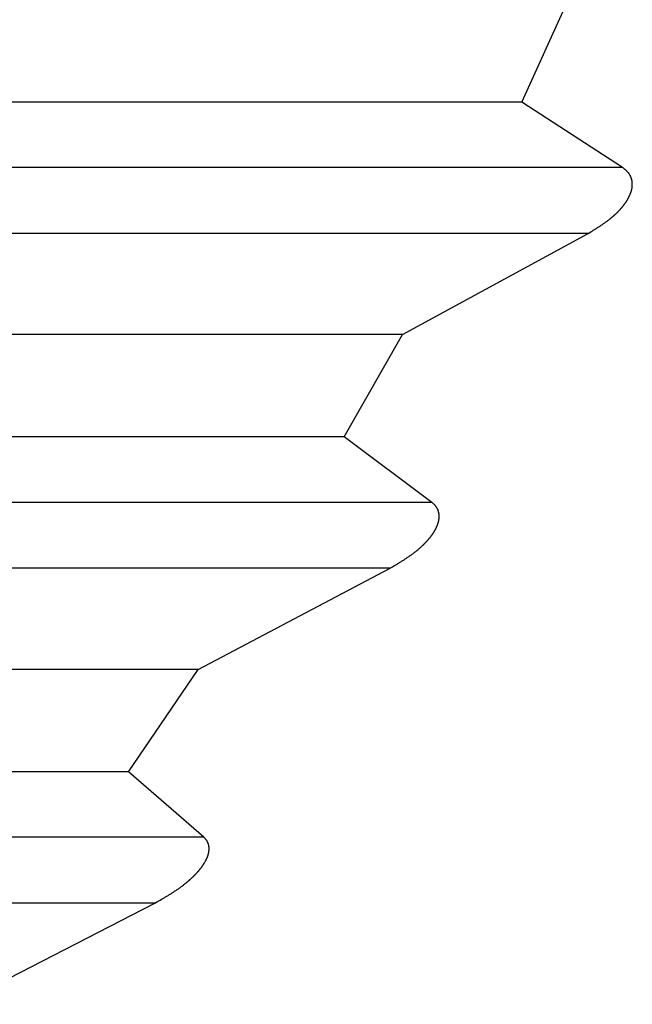
# Model space of a CAD drawing. Units: millimetres. Extents: x 0 to 841, y 0 to 594.
# Drawn here: x 251 to 253, y 349 to 352 of the extents above; entities that cross this region are included whole.
import ezdxf

# ---------------------------------------------------------------- set-up
doc = ezdxf.new("R2010")
doc.units = ezdxf.units.MM
doc.layers.add('SLD-0', color=179, linetype='Continuous')

msp = doc.modelspace()

# ---------------------------------------------------------------- linework, layer by layer
at = {"layer": 'SLD-0'}
for p, q in [((252.7384, 351.7096), (252.8849, 352.0322)), ((252.7384, 351.7096), (238.0657, 351.7096)), ((253.0565, 351.503), (252.7384, 351.7096)), ((253.0565, 351.503), (238.0657, 351.503)), ((253.058, 351.5019), (253.0565, 351.503)), ((253.0594, 351.5008), (253.058, 351.5019)), ((253.0608, 351.4996), (253.0594, 351.5008)), ((253.0622, 351.4985), (253.0608, 351.4996)), ((253.0629, 351.4979), (253.0622, 351.4985)), ((253.0636, 351.4974), (253.0629, 351.4979)), ((253.0642, 351.4968), (253.0636, 351.4974)), ((253.0649, 351.4962), (253.0642, 351.4968)), ((253.0656, 351.4956), (253.0649, 351.4962)), ((253.0663, 351.495), (253.0656, 351.4956)), ((253.0669, 351.4944), (253.0663, 351.495)), ((253.0676, 351.4938), (253.0669, 351.4944)), ((253.0683, 351.4932), (253.0676, 351.4938)), ((253.0689, 351.4926), (253.0683, 351.4932)), ((253.0696, 351.492), (253.0689, 351.4926)), ((253.0702, 351.4914), (253.0696, 351.492)), ((253.0708, 351.4907), (253.0702, 351.4914)), ((253.0714, 351.4901), (253.0708, 351.4907)), ((253.0721, 351.4894), (253.0714, 351.4901)), ((253.0727, 351.4888), (253.0721, 351.4894)), ((253.0733, 351.4881), (253.0727, 351.4888)), ((253.0739, 351.4874), (253.0733, 351.4881)), ((253.0744, 351.4867), (253.0739, 351.4874)), ((253.075, 351.4861), (253.0744, 351.4867)), ((253.0756, 351.4853), (253.075, 351.4861)), ((253.0761, 351.4846), (253.0756, 351.4853)), ((253.0766, 351.4839), (253.0761, 351.4846)), ((253.0772, 351.4832), (253.0766, 351.4839)), ((253.0777, 351.4824), (253.0772, 351.4832)), ((253.0782, 351.4817), (253.0777, 351.4824)), ((253.0787, 351.4809), (253.0782, 351.4817)), ((253.0791, 351.4801), (253.0787, 351.4809)), ((253.0796, 351.4793), (253.0791, 351.4801)), ((253.08, 351.4785), (253.0796, 351.4793)), ((253.0805, 351.4777), (253.08, 351.4785)), ((253.0809, 351.4769), (253.0805, 351.4777)), ((253.0813, 351.4761), (253.0809, 351.4769)), ((253.0817, 351.4752), (253.0813, 351.4761)), ((253.0821, 351.4744), (253.0817, 351.4752)), ((253.0825, 351.4735), (253.0821, 351.4744)), ((253.0828, 351.4726), (253.0825, 351.4735)), ((253.0832, 351.4718), (253.0828, 351.4726)), ((253.0835, 351.4709), (253.0832, 351.4718)), ((253.0838, 351.47), (253.0835, 351.4709)), ((253.0842, 351.4691), (253.0838, 351.47)), ((253.0844, 351.4682), (253.0842, 351.4691)), ((253.0847, 351.4672), (253.0844, 351.4682)), ((253.0849, 351.4668), (253.0847, 351.4672)), ((253.085, 351.4663), (253.0849, 351.4668)), ((253.0851, 351.4658), (253.085, 351.4663)), ((253.0852, 351.4654), (253.0851, 351.4658)), ((253.0853, 351.4649), (253.0852, 351.4654)), ((253.0855, 351.4644), (253.0853, 351.4649)), ((253.0857, 351.4635), (253.0855, 351.4644)), ((253.0859, 351.4625), (253.0857, 351.4635)), ((253.0861, 351.4616), (253.0859, 351.4625)), ((253.0859, 351.4368), (253.0861, 351.4379)), ((253.0862, 351.4606), (253.0861, 351.4616)), ((253.0861, 351.4379), (253.0862, 351.439)), ((253.0864, 351.4596), (253.0862, 351.4606)), ((253.0862, 351.439), (253.0864, 351.44)), ((253.0865, 351.4586), (253.0864, 351.4596)), ((253.0864, 351.44), (253.0865, 351.4411)), ((253.0867, 351.4576), (253.0865, 351.4586)), ((253.0865, 351.4411), (253.0867, 351.4422)), ((253.0868, 351.4566), (253.0867, 351.4576)), ((253.0867, 351.4427), (253.0868, 351.4432)), ((253.0867, 351.4422), (253.0867, 351.4427)), ((253.0868, 351.4561), (253.0868, 351.4566)), ((253.0869, 351.4556), (253.0868, 351.4561)), ((253.0868, 351.4437), (253.0869, 351.4443)), ((253.0868, 351.4432), (253.0868, 351.4437)), ((253.0869, 351.4551), (253.0869, 351.4556)), ((253.087, 351.4546), (253.0869, 351.4551)), ((253.0869, 351.4448), (253.087, 351.4453)), ((253.0869, 351.4443), (253.0869, 351.4448)), ((253.087, 351.4541), (253.087, 351.4546)), ((253.087, 351.4536), (253.087, 351.4541)), ((253.0871, 351.4531), (253.087, 351.4536)), ((253.087, 351.4464), (253.0871, 351.4469)), ((253.087, 351.4458), (253.087, 351.4464)), ((253.087, 351.4453), (253.087, 351.4458)), ((253.0871, 351.4526), (253.0871, 351.4531)), ((253.0871, 351.4521), (253.0871, 351.4526)), ((253.0871, 351.4516), (253.0871, 351.4521)), ((253.0871, 351.451), (253.0871, 351.4516)), ((253.0871, 351.4505), (253.0871, 351.451)), ((253.0871, 351.45), (253.0871, 351.4505)), ((253.0871, 351.4495), (253.0871, 351.45)), ((253.0871, 351.449), (253.0871, 351.4495)), ((253.0871, 351.4485), (253.0871, 351.449)), ((253.0871, 351.4479), (253.0871, 351.4485)), ((253.0871, 351.4474), (253.0871, 351.4479)), ((253.0871, 351.4469), (253.0871, 351.4474)), ((253.0744, 351.4062), (253.0749, 351.4072)), ((253.0749, 351.4072), (253.0755, 351.4082)), ((253.0755, 351.4082), (253.076, 351.4093)), ((253.076, 351.4093), (253.0765, 351.4103)), ((253.0765, 351.4103), (253.0771, 351.4113)), ((253.0771, 351.4113), (253.0776, 351.4124)), ((253.0776, 351.4124), (253.0781, 351.4134)), ((253.0781, 351.4134), (253.0785, 351.4145)), ((253.0785, 351.4145), (253.079, 351.4155)), ((253.079, 351.4155), (253.0795, 351.4165)), ((253.0795, 351.4165), (253.0799, 351.4176)), ((253.0799, 351.4176), (253.0804, 351.4187)), ((253.0804, 351.4187), (253.0808, 351.4197)), ((253.0808, 351.4197), (253.0812, 351.4208)), ((253.0812, 351.4208), (253.0816, 351.4218)), ((253.0816, 351.4218), (253.082, 351.4229)), ((253.082, 351.4229), (253.0824, 351.424)), ((253.0824, 351.424), (253.0828, 351.425)), ((253.0828, 351.425), (253.0831, 351.4261)), ((253.0831, 351.4261), (253.0834, 351.4272)), ((253.0834, 351.4272), (253.0838, 351.4283)), ((253.0838, 351.4283), (253.0841, 351.4293)), ((253.0841, 351.4293), (253.0844, 351.4304)), ((253.0844, 351.4304), (253.0847, 351.4315)), ((253.0847, 351.4315), (253.0849, 351.4325)), ((253.0849, 351.4325), (253.0852, 351.4336)), ((253.0852, 351.4336), (253.0854, 351.4347)), ((253.0854, 351.4347), (253.0857, 351.4358)), ((253.0857, 351.4358), (253.0859, 351.4368)), ((253.0525, 351.3754), (253.0533, 351.3763)), ((253.0533, 351.3763), (253.0541, 351.3772)), ((253.0541, 351.3772), (253.0548, 351.3781)), ((253.0548, 351.3781), (253.0556, 351.379)), ((253.0556, 351.379), (253.0563, 351.3799)), ((253.0563, 351.3799), (253.0571, 351.3809)), ((253.0571, 351.3809), (253.0578, 351.3818)), ((253.0578, 351.3818), (253.0586, 351.3827)), ((253.0586, 351.3827), (253.0593, 351.3836)), ((253.0593, 351.3836), (253.06, 351.3846)), ((253.06, 351.3846), (253.0608, 351.3855)), ((253.0608, 351.3855), (253.0615, 351.3865)), ((253.0615, 351.3865), (253.0622, 351.3874)), ((253.0622, 351.3874), (253.0629, 351.3884)), ((253.0629, 351.3884), (253.0636, 351.3893)), ((253.0636, 351.3893), (253.0643, 351.3903)), ((253.0643, 351.3903), (253.065, 351.3912)), ((253.065, 351.3912), (253.0657, 351.3922)), ((253.0657, 351.3922), (253.0663, 351.3932)), ((253.0663, 351.3932), (253.067, 351.3942)), ((253.067, 351.3942), (253.0677, 351.3952)), ((253.0677, 351.3952), (253.0683, 351.3961)), ((253.0683, 351.3961), (253.0689, 351.3971)), ((253.0689, 351.3971), (253.0696, 351.3981)), ((253.0696, 351.3981), (253.0702, 351.3991)), ((253.0702, 351.3991), (253.0708, 351.4001)), ((253.0708, 351.4001), (253.0714, 351.4011)), ((253.0714, 351.4011), (253.072, 351.4021)), ((253.072, 351.4021), (253.0726, 351.4031)), ((253.0726, 351.4031), (253.0732, 351.4041)), ((253.0732, 351.4041), (253.0738, 351.4052)), ((253.0738, 351.4052), (253.0744, 351.4062)), ((253.0205, 351.3444), (253.0214, 351.3452)), ((253.0214, 351.3452), (253.0223, 351.3459)), ((253.0223, 351.3459), (253.0232, 351.3467)), ((253.0232, 351.3467), (253.0241, 351.3474)), ((253.0241, 351.3474), (253.025, 351.3482)), ((253.025, 351.3482), (253.0259, 351.3489)), ((253.0259, 351.3489), (253.0268, 351.3497)), ((253.0268, 351.3497), (253.0276, 351.3505)), ((253.0276, 351.3505), (253.0285, 351.3512)), ((253.0285, 351.3512), (253.0294, 351.352)), ((253.0294, 351.352), (253.0303, 351.3528)), ((253.0303, 351.3528), (253.0311, 351.3536)), ((253.0311, 351.3536), (253.032, 351.3543)), ((253.032, 351.3543), (253.0328, 351.3551)), ((253.0328, 351.3551), (253.0337, 351.3559)), ((253.0337, 351.3559), (253.0346, 351.3567)), ((253.0346, 351.3567), (253.0354, 351.3575)), ((253.0354, 351.3575), (253.0363, 351.3583)), ((253.0363, 351.3583), (253.0371, 351.3592)), ((253.0371, 351.3592), (253.038, 351.36)), ((253.038, 351.36), (253.0388, 351.3608)), ((253.0388, 351.3608), (253.0396, 351.3616)), ((253.0396, 351.3616), (253.0405, 351.3624)), ((253.0405, 351.3624), (253.0413, 351.3633)), ((253.0413, 351.3633), (253.0421, 351.3641)), ((253.0421, 351.3641), (253.043, 351.365)), ((253.043, 351.365), (253.0438, 351.3658)), ((253.0438, 351.3658), (253.0446, 351.3667)), ((253.0446, 351.3667), (253.0454, 351.3675)), ((253.0454, 351.3675), (253.0462, 351.3684)), ((253.0462, 351.3684), (253.047, 351.3692)), ((253.047, 351.3692), (253.0478, 351.3701)), ((253.0478, 351.3701), (253.0486, 351.371)), ((253.0486, 351.371), (253.0494, 351.3719)), ((253.0494, 351.3719), (253.0502, 351.3727)), ((253.0502, 351.3727), (253.051, 351.3736)), ((253.051, 351.3736), (253.0518, 351.3745)), ((253.0518, 351.3745), (253.0525, 351.3754)), ((252.9755, 351.3124), (252.9774, 351.3137)), ((252.9774, 351.3137), (252.9793, 351.3149)), ((252.9793, 351.3149), (252.9813, 351.3162)), ((252.9813, 351.3162), (252.9832, 351.3174)), ((252.9832, 351.3174), (252.9851, 351.3187)), ((252.9851, 351.3187), (252.987, 351.3199)), ((252.987, 351.3199), (252.989, 351.3212)), ((252.989, 351.3212), (252.9909, 351.3225)), ((252.9909, 351.3225), (252.9928, 351.3238)), ((252.9928, 351.3238), (252.9947, 351.3251)), ((252.9947, 351.3251), (252.9966, 351.3264)), ((252.9966, 351.3264), (252.9985, 351.3277)), ((252.9985, 351.3277), (253.0003, 351.329)), ((253.0003, 351.329), (253.0022, 351.3304)), ((253.0022, 351.3304), (253.0041, 351.3317)), ((253.0041, 351.3317), (253.0059, 351.3331)), ((253.0059, 351.3331), (253.0078, 351.3345)), ((253.0078, 351.3345), (253.0096, 351.3358)), ((253.0096, 351.3358), (253.0115, 351.3372)), ((253.0115, 351.3372), (253.0133, 351.3387)), ((253.0133, 351.3387), (253.0151, 351.3401)), ((253.0151, 351.3401), (253.0169, 351.3415)), ((253.0169, 351.3415), (253.0178, 351.3422)), ((253.0178, 351.3422), (253.0187, 351.343)), ((253.0187, 351.343), (253.0196, 351.3437)), ((253.0196, 351.3437), (253.0205, 351.3444)), ((252.9481, 351.2956), (238.0657, 351.2956)), ((252.3616, 350.9762), (252.9481, 351.2956)), ((252.9481, 351.2956), (252.9559, 351.3003)), ((252.9559, 351.3003), (252.9599, 351.3027)), ((252.9599, 351.3027), (252.9638, 351.3051)), ((252.9638, 351.3051), (252.9677, 351.3076)), ((252.9677, 351.3076), (252.9696, 351.3088)), ((252.9696, 351.3088), (252.9716, 351.31)), ((252.9716, 351.31), (252.9735, 351.3112)), ((252.9735, 351.3112), (252.9755, 351.3124)), ((252.3616, 350.9762), (238.0657, 350.9762)), ((252.1771, 350.6536), (252.3616, 350.9762)), ((252.1771, 350.6536), (238.0657, 350.6536)), ((252.4547, 350.447), (252.1771, 350.6536)), ((252.4547, 350.447), (238.0657, 350.447)), ((252.456, 350.4458), (252.4547, 350.447)), ((252.4573, 350.4447), (252.456, 350.4458)), ((252.4586, 350.4435), (252.4573, 350.4447)), ((252.4593, 350.4429), (252.4586, 350.4435)), ((252.4599, 350.4423), (252.4593, 350.4429)), ((252.4605, 350.4417), (252.4599, 350.4423)), ((252.4612, 350.4411), (252.4605, 350.4417)), ((252.4618, 350.4404), (252.4612, 350.4411)), ((252.4624, 350.4398), (252.4618, 350.4404)), ((252.463, 350.4392), (252.4624, 350.4398)), ((252.4636, 350.4386), (252.463, 350.4392)), ((252.4642, 350.4379), (252.4636, 350.4386)), ((252.4648, 350.4373), (252.4642, 350.4379)), ((252.4654, 350.4366), (252.4648, 350.4373)), ((252.466, 350.436), (252.4654, 350.4366)), ((252.4665, 350.4353), (252.466, 350.436)), ((252.4671, 350.4346), (252.4665, 350.4353)), ((252.4676, 350.4339), (252.4671, 350.4346)), ((252.4679, 350.4335), (252.4676, 350.4339)), ((252.4681, 350.4332), (252.4679, 350.4335)), ((252.4684, 350.4328), (252.4681, 350.4332)), ((252.4686, 350.4325), (252.4684, 350.4328)), ((252.4689, 350.4321), (252.4686, 350.4325)), ((252.4691, 350.4317), (252.4689, 350.4321)), ((252.4694, 350.4314), (252.4691, 350.4317)), ((252.4696, 350.431), (252.4694, 350.4314)), ((252.4699, 350.4306), (252.4696, 350.431)), ((252.4701, 350.4303), (252.4699, 350.4306)), ((252.4703, 350.4299), (252.4701, 350.4303)), ((252.4705, 350.4295), (252.4703, 350.4299)), ((252.4708, 350.4291), (252.4705, 350.4295)), ((252.471, 350.4287), (252.4708, 350.4291)), ((252.4712, 350.4283), (252.471, 350.4287)), ((252.4714, 350.4279), (252.4712, 350.4283)), ((252.4716, 350.4275), (252.4714, 350.4279)), ((252.4718, 350.4271), (252.4716, 350.4275)), ((252.472, 350.4267), (252.4718, 350.4271)), ((252.4722, 350.4263), (252.472, 350.4267)), ((252.4724, 350.4259), (252.4722, 350.4263)), ((252.4726, 350.4255), (252.4724, 350.4259)), ((252.4728, 350.4251), (252.4726, 350.4255)), ((252.473, 350.4247), (252.4728, 350.4251)), ((252.4732, 350.4243), (252.473, 350.4247)), ((252.4734, 350.4238), (252.4732, 350.4243)), ((252.4735, 350.4234), (252.4734, 350.4238)), ((252.4737, 350.423), (252.4735, 350.4234)), ((252.4739, 350.4226), (252.4737, 350.423)), ((252.474, 350.4221), (252.4739, 350.4226)), ((252.4742, 350.4217), (252.474, 350.4221)), ((252.4744, 350.4213), (252.4742, 350.4217)), ((252.4745, 350.4208), (252.4744, 350.4213)), ((252.4747, 350.4204), (252.4745, 350.4208)), ((252.4748, 350.4199), (252.4747, 350.4204)), ((252.4749, 350.4195), (252.4748, 350.4199)), ((252.4751, 350.4191), (252.4749, 350.4195)), ((252.4752, 350.4186), (252.4751, 350.4191)), ((252.4753, 350.4182), (252.4752, 350.4186)), ((252.4755, 350.4177), (252.4753, 350.4182)), ((252.4756, 350.4173), (252.4755, 350.4177)), ((252.4757, 350.4168), (252.4756, 350.4173)), ((252.4758, 350.4163), (252.4757, 350.4168)), ((252.4759, 350.4159), (252.4758, 350.4163)), ((252.476, 350.4154), (252.4759, 350.4159)), ((252.4761, 350.4149), (252.476, 350.4154)), ((252.4762, 350.4145), (252.4761, 350.4149)), ((252.4763, 350.414), (252.4762, 350.4145)), ((252.4764, 350.4135), (252.4763, 350.414)), ((252.4765, 350.4131), (252.4764, 350.4135)), ((252.4766, 350.4126), (252.4765, 350.4131)), ((252.4739, 350.3813), (252.4742, 350.3823)), ((252.4742, 350.3823), (252.4745, 350.3834)), ((252.4745, 350.3834), (252.4748, 350.3845)), ((252.4748, 350.3845), (252.4751, 350.3855)), ((252.4751, 350.3855), (252.4754, 350.3866)), ((252.4754, 350.3866), (252.4756, 350.3877)), ((252.4756, 350.3877), (252.4759, 350.3887)), ((252.4759, 350.3887), (252.4761, 350.3898)), ((252.4761, 350.3898), (252.4763, 350.3908)), ((252.4763, 350.3908), (252.4764, 350.3914)), ((252.4764, 350.3914), (252.4765, 350.3919)), ((252.4765, 350.3919), (252.4766, 350.3924)), ((252.4767, 350.4121), (252.4766, 350.4126)), ((252.4766, 350.3929), (252.4767, 350.3935)), ((252.4766, 350.3924), (252.4766, 350.3929)), ((252.4768, 350.4116), (252.4767, 350.4121)), ((252.4767, 350.3935), (252.4768, 350.394)), ((252.4768, 350.4112), (252.4768, 350.4116)), ((252.4769, 350.4107), (252.4768, 350.4112)), ((252.4768, 350.394), (252.4769, 350.3945)), ((252.477, 350.4102), (252.4769, 350.4107)), ((252.4769, 350.395), (252.477, 350.3955)), ((252.4769, 350.3945), (252.4769, 350.395)), ((252.477, 350.4097), (252.477, 350.4102)), ((252.4771, 350.4092), (252.477, 350.4097)), ((252.477, 350.3961), (252.4771, 350.3966)), ((252.477, 350.3955), (252.477, 350.3961)), ((252.4771, 350.4087), (252.4771, 350.4092)), ((252.4772, 350.4082), (252.4771, 350.4087)), ((252.4771, 350.3971), (252.4772, 350.3976)), ((252.4771, 350.3966), (252.4771, 350.3971)), ((252.4772, 350.4077), (252.4772, 350.4082)), ((252.4772, 350.4073), (252.4772, 350.4077)), ((252.4773, 350.4068), (252.4772, 350.4073)), ((252.4772, 350.3981), (252.4773, 350.3987)), ((252.4772, 350.3976), (252.4772, 350.3981)), ((252.4773, 350.4063), (252.4773, 350.4068)), ((252.4773, 350.4058), (252.4773, 350.4063)), ((252.4774, 350.4053), (252.4773, 350.4058)), ((252.4773, 350.3997), (252.4774, 350.4002)), ((252.4773, 350.3992), (252.4773, 350.3997)), ((252.4773, 350.3987), (252.4773, 350.3992)), ((252.4774, 350.4048), (252.4774, 350.4053)), ((252.4774, 350.4043), (252.4774, 350.4048)), ((252.4774, 350.4038), (252.4774, 350.4043)), ((252.4774, 350.4033), (252.4774, 350.4038)), ((252.4774, 350.4027), (252.4774, 350.4033)), ((252.4774, 350.4022), (252.4774, 350.4027)), ((252.4774, 350.4017), (252.4774, 350.4022)), ((252.4774, 350.4012), (252.4774, 350.4017)), ((252.4774, 350.4007), (252.4774, 350.4012)), ((252.4774, 350.4002), (252.4774, 350.4007)), ((252.4586, 350.3502), (252.4592, 350.3512)), ((252.4592, 350.3512), (252.4599, 350.3522)), ((252.4599, 350.3522), (252.4605, 350.3532)), ((252.4605, 350.3532), (252.4611, 350.3542)), ((252.4611, 350.3542), (252.4617, 350.3552)), ((252.4617, 350.3552), (252.4624, 350.3562)), ((252.4624, 350.3562), (252.463, 350.3572)), ((252.463, 350.3572), (252.4636, 350.3582)), ((252.4636, 350.3582), (252.4641, 350.3593)), ((252.4641, 350.3593), (252.4647, 350.3603)), ((252.4647, 350.3603), (252.4653, 350.3613)), ((252.4653, 350.3613), (252.4658, 350.3623)), ((252.4658, 350.3623), (252.4664, 350.3634)), ((252.4664, 350.3634), (252.4669, 350.3644)), ((252.4669, 350.3644), (252.4674, 350.3655)), ((252.4674, 350.3655), (252.468, 350.3665)), ((252.468, 350.3665), (252.4685, 350.3675)), ((252.4685, 350.3675), (252.469, 350.3686)), ((252.469, 350.3686), (252.4694, 350.3696)), ((252.4694, 350.3696), (252.4699, 350.3707)), ((252.4699, 350.3707), (252.4704, 350.3717)), ((252.4704, 350.3717), (252.4708, 350.3728)), ((252.4708, 350.3728), (252.4712, 350.3739)), ((252.4712, 350.3739), (252.4717, 350.3749)), ((252.4717, 350.3749), (252.4721, 350.376)), ((252.4721, 350.376), (252.4725, 350.377)), ((252.4725, 350.377), (252.4728, 350.3781)), ((252.4728, 350.3781), (252.4732, 350.3792)), ((252.4732, 350.3792), (252.4736, 350.3802)), ((252.4736, 350.3802), (252.4739, 350.3813)), ((252.4334, 350.3194), (252.4343, 350.3203)), ((252.4343, 350.3203), (252.4351, 350.3212)), ((252.4351, 350.3212), (252.4359, 350.322)), ((252.4359, 350.322), (252.4367, 350.3229)), ((252.4367, 350.3229), (252.4376, 350.3238)), ((252.4376, 350.3238), (252.4384, 350.3247)), ((252.4384, 350.3247), (252.4392, 350.3256)), ((252.4392, 350.3256), (252.44, 350.3265)), ((252.44, 350.3265), (252.4408, 350.3274)), ((252.4408, 350.3274), (252.4416, 350.3283)), ((252.4416, 350.3283), (252.4424, 350.3292)), ((252.4424, 350.3292), (252.4432, 350.3301)), ((252.4432, 350.3301), (252.444, 350.331)), ((252.444, 350.331), (252.4448, 350.332)), ((252.4448, 350.332), (252.4455, 350.3329)), ((252.4455, 350.3329), (252.4463, 350.3338)), ((252.4463, 350.3338), (252.4471, 350.3348)), ((252.4471, 350.3348), (252.4478, 350.3357)), ((252.4478, 350.3357), (252.4486, 350.3366)), ((252.4486, 350.3366), (252.4494, 350.3376)), ((252.4494, 350.3376), (252.4501, 350.3385)), ((252.4501, 350.3385), (252.4508, 350.3395)), ((252.4508, 350.3395), (252.4516, 350.3404)), ((252.4516, 350.3404), (252.4523, 350.3414)), ((252.4523, 350.3414), (252.453, 350.3424)), ((252.453, 350.3424), (252.4537, 350.3433)), ((252.4537, 350.3433), (252.4545, 350.3443)), ((252.4545, 350.3443), (252.4552, 350.3453)), ((252.4552, 350.3453), (252.4558, 350.3463)), ((252.4558, 350.3463), (252.4565, 350.3472)), ((252.4565, 350.3472), (252.4572, 350.3482)), ((252.4572, 350.3482), (252.4579, 350.3492)), ((252.4579, 350.3492), (252.4586, 350.3502)), ((252.3976, 350.2878), (252.3995, 350.2893)), ((252.3995, 350.2893), (252.4013, 350.2907)), ((252.4013, 350.2907), (252.4032, 350.2922)), ((252.4032, 350.2922), (252.405, 350.2937)), ((252.405, 350.2937), (252.406, 350.2944)), ((252.406, 350.2944), (252.4069, 350.2952)), ((252.4069, 350.2952), (252.4078, 350.2959)), ((252.4078, 350.2959), (252.4087, 350.2967)), ((252.4087, 350.2967), (252.4097, 350.2974)), ((252.4097, 350.2974), (252.4106, 350.2982)), ((252.4106, 350.2982), (252.4115, 350.299)), ((252.4115, 350.299), (252.4124, 350.2997)), ((252.4124, 350.2997), (252.4133, 350.3005)), ((252.4133, 350.3005), (252.4142, 350.3013)), ((252.4142, 350.3013), (252.4151, 350.3021)), ((252.4151, 350.3021), (252.416, 350.3029)), ((252.416, 350.3029), (252.4169, 350.3036)), ((252.4169, 350.3036), (252.4178, 350.3044)), ((252.4178, 350.3044), (252.4187, 350.3052)), ((252.4187, 350.3052), (252.4196, 350.306)), ((252.4196, 350.306), (252.4205, 350.3068)), ((252.4205, 350.3068), (252.4214, 350.3077)), ((252.4214, 350.3077), (252.4222, 350.3085)), ((252.4222, 350.3085), (252.4231, 350.3093)), ((252.4231, 350.3093), (252.424, 350.3101)), ((252.424, 350.3101), (252.4249, 350.3109)), ((252.4249, 350.3109), (252.4257, 350.3118)), ((252.4257, 350.3118), (252.4266, 350.3126)), ((252.4266, 350.3126), (252.4275, 350.3134)), ((252.4275, 350.3134), (252.4283, 350.3143)), ((252.4283, 350.3143), (252.4292, 350.3151)), ((252.4292, 350.3151), (252.43, 350.316)), ((252.43, 350.316), (252.4309, 350.3168)), ((252.4309, 350.3168), (252.4317, 350.3177)), ((252.4317, 350.3177), (252.4326, 350.3186)), ((252.4326, 350.3186), (252.4334, 350.3194)), ((252.3526, 350.2576), (252.3546, 350.2588)), ((252.3546, 350.2588), (252.3566, 350.2601)), ((252.3566, 350.2601), (252.3586, 350.2613)), ((252.3586, 350.2613), (252.3606, 350.2625)), ((252.3606, 350.2625), (252.3626, 350.2638)), ((252.3626, 350.2638), (252.3646, 350.265)), ((252.3646, 350.265), (252.3666, 350.2663)), ((252.3666, 350.2663), (252.3686, 350.2676)), ((252.3686, 350.2676), (252.3705, 350.2689)), ((252.3705, 350.2689), (252.3725, 350.2702)), ((252.3725, 350.2702), (252.3745, 350.2715)), ((252.3745, 350.2715), (252.3764, 350.2728)), ((252.3764, 350.2728), (252.3784, 350.2741)), ((252.3784, 350.2741), (252.3803, 350.2754)), ((252.3803, 350.2754), (252.3823, 350.2767)), ((252.3823, 350.2767), (252.3842, 350.2781)), ((252.3842, 350.2781), (252.3861, 350.2794)), ((252.3861, 350.2794), (252.3881, 350.2808)), ((252.3881, 350.2808), (252.39, 350.2822)), ((252.39, 350.2822), (252.3919, 350.2836)), ((252.3919, 350.2836), (252.3938, 350.285)), ((252.3938, 350.285), (252.3957, 350.2864)), ((252.3957, 350.2864), (252.3976, 350.2878)), ((252.3223, 350.2396), (238.0657, 350.2396)), ((251.7169, 349.9202), (252.3223, 350.2396)), ((252.3223, 350.2396), (252.3304, 350.2443)), ((252.3304, 350.2443), (252.3345, 350.2467)), ((252.3345, 350.2467), (252.3385, 350.2491)), ((252.3385, 350.2491), (252.3426, 350.2515)), ((252.3426, 350.2515), (252.3446, 350.2527)), ((252.3446, 350.2527), (252.3466, 350.2539)), ((252.3466, 350.2539), (252.3486, 350.2551)), ((252.3486, 350.2551), (252.3506, 350.2564)), ((252.3506, 350.2564), (252.3526, 350.2576)), ((251.7169, 349.9202), (238.0657, 349.9202)), ((251.497, 349.5976), (251.7169, 349.9202)), ((251.497, 349.5976), (238.0657, 349.5976)), ((251.7347, 349.391), (251.497, 349.5976)), ((251.7347, 349.391), (238.0657, 349.391)), ((251.7359, 349.3898), (251.7347, 349.391)), ((251.7371, 349.3886), (251.7359, 349.3898)), ((251.7377, 349.3879), (251.7371, 349.3886)), ((251.7383, 349.3873), (251.7377, 349.3879)), ((251.7389, 349.3867), (251.7383, 349.3873)), ((251.7394, 349.386), (251.7389, 349.3867)), ((251.74, 349.3854), (251.7394, 349.386)), ((251.7406, 349.3848), (251.74, 349.3854)), ((251.7411, 349.3841), (251.7406, 349.3848)), ((251.7416, 349.3834), (251.7411, 349.3841)), ((251.7422, 349.3828), (251.7416, 349.3834)), ((251.7427, 349.3821), (251.7422, 349.3828)), ((251.7429, 349.3817), (251.7427, 349.3821)), ((251.7432, 349.3814), (251.7429, 349.3817)), ((251.7434, 349.381), (251.7432, 349.3814)), ((251.7437, 349.3807), (251.7434, 349.381)), ((251.7439, 349.3803), (251.7437, 349.3807)), ((251.7441, 349.3799), (251.7439, 349.3803)), ((251.7444, 349.3796), (251.7441, 349.3799)), ((251.7446, 349.3792), (251.7444, 349.3796)), ((251.7448, 349.3788), (251.7446, 349.3792)), ((251.745, 349.3785), (251.7448, 349.3788)), ((251.7453, 349.3781), (251.745, 349.3785)), ((251.7455, 349.3777), (251.7453, 349.3781)), ((251.7457, 349.3773), (251.7455, 349.3777)), ((251.7459, 349.3769), (251.7457, 349.3773)), ((251.7461, 349.3766), (251.7459, 349.3769)), ((251.7463, 349.3762), (251.7461, 349.3766)), ((251.7465, 349.3758), (251.7463, 349.3762)), ((251.7467, 349.3754), (251.7465, 349.3758)), ((251.7469, 349.375), (251.7467, 349.3754)), ((251.747, 349.3746), (251.7469, 349.375)), ((251.7472, 349.3742), (251.747, 349.3746)), ((251.7474, 349.3738), (251.7472, 349.3742)), ((251.7476, 349.3733), (251.7474, 349.3738)), ((251.7477, 349.3729), (251.7476, 349.3733)), ((251.7479, 349.3725), (251.7477, 349.3729)), ((251.748, 349.3721), (251.7479, 349.3725)), ((251.7482, 349.3717), (251.748, 349.3721)), ((251.7483, 349.3713), (251.7482, 349.3717)), ((251.7485, 349.3708), (251.7483, 349.3713)), ((251.7486, 349.3704), (251.7485, 349.3708)), ((251.7488, 349.37), (251.7486, 349.3704)), ((251.7489, 349.3695), (251.7488, 349.37)), ((251.749, 349.3691), (251.7489, 349.3695)), ((251.7492, 349.3687), (251.749, 349.3691)), ((251.7493, 349.3682), (251.7492, 349.3687)), ((251.7494, 349.3678), (251.7493, 349.3682)), ((251.7495, 349.3673), (251.7494, 349.3678)), ((251.7496, 349.3669), (251.7495, 349.3673)), ((251.7497, 349.3664), (251.7496, 349.3669)), ((251.7498, 349.366), (251.7497, 349.3664)), ((251.7499, 349.3655), (251.7498, 349.366)), ((251.75, 349.3651), (251.7499, 349.3655)), ((251.7501, 349.3646), (251.75, 349.3651)), ((251.7502, 349.3642), (251.7501, 349.3646)), ((251.7503, 349.3637), (251.7502, 349.3642)), ((251.7504, 349.3632), (251.7503, 349.3637)), ((251.7504, 349.3628), (251.7504, 349.3632)), ((251.7505, 349.3623), (251.7504, 349.3628)), ((251.7506, 349.3618), (251.7505, 349.3623)), ((251.7506, 349.3614), (251.7506, 349.3618)), ((251.7507, 349.3609), (251.7506, 349.3614)), ((251.7507, 349.3604), (251.7507, 349.3609)), ((251.7508, 349.3599), (251.7507, 349.3604)), ((251.7508, 349.3595), (251.7508, 349.3599)), ((251.7508, 349.359), (251.7508, 349.3595)), ((251.7509, 349.3585), (251.7508, 349.359)), ((251.7509, 349.358), (251.7509, 349.3585)), ((251.7509, 349.3575), (251.7509, 349.358)), ((251.7509, 349.357), (251.7509, 349.3575)), ((251.7443, 349.3255), (251.7447, 349.3266)), ((251.7447, 349.3266), (251.7451, 349.3276)), ((251.7451, 349.3276), (251.7456, 349.3287)), ((251.7456, 349.3287), (251.746, 349.3297)), ((251.746, 349.3297), (251.7464, 349.3308)), ((251.7464, 349.3308), (251.7467, 349.3318)), ((251.7467, 349.3318), (251.7471, 349.3329)), ((251.7471, 349.3329), (251.7474, 349.334)), ((251.7474, 349.334), (251.7478, 349.335)), ((251.7478, 349.335), (251.7481, 349.3361)), ((251.7481, 349.3361), (251.7484, 349.3371)), ((251.7484, 349.3371), (251.7487, 349.3382)), ((251.7487, 349.3382), (251.749, 349.3392)), ((251.749, 349.3392), (251.7491, 349.3397)), ((251.7491, 349.3397), (251.7492, 349.3402)), ((251.7492, 349.3402), (251.7493, 349.3408)), ((251.7493, 349.3408), (251.7495, 349.3413)), ((251.7495, 349.3413), (251.7496, 349.3418)), ((251.7496, 349.3418), (251.7497, 349.3423)), ((251.7497, 349.3423), (251.7498, 349.3429)), ((251.7498, 349.3429), (251.7499, 349.3434)), ((251.7499, 349.3434), (251.75, 349.3439)), ((251.75, 349.3439), (251.7501, 349.3444)), ((251.7501, 349.3449), (251.7502, 349.3454)), ((251.7501, 349.3444), (251.7501, 349.3449)), ((251.7502, 349.3454), (251.7503, 349.346)), ((251.7503, 349.346), (251.7504, 349.3465)), ((251.7504, 349.3465), (251.7505, 349.347)), ((251.7505, 349.3475), (251.7506, 349.348)), ((251.7505, 349.347), (251.7505, 349.3475)), ((251.7506, 349.3485), (251.7507, 349.349)), ((251.7506, 349.348), (251.7506, 349.3485)), ((251.7507, 349.3495), (251.7508, 349.3501)), ((251.7507, 349.349), (251.7507, 349.3495)), ((251.7508, 349.3506), (251.7509, 349.3511)), ((251.7508, 349.3501), (251.7508, 349.3506)), ((251.751, 349.3565), (251.7509, 349.357)), ((251.7509, 349.3526), (251.751, 349.3531)), ((251.7509, 349.3521), (251.7509, 349.3526)), ((251.7509, 349.3516), (251.7509, 349.3521)), ((251.7509, 349.3511), (251.7509, 349.3516)), ((251.751, 349.3561), (251.751, 349.3565)), ((251.751, 349.3556), (251.751, 349.3561)), ((251.751, 349.3551), (251.751, 349.3556)), ((251.751, 349.3546), (251.751, 349.3551)), ((251.751, 349.3541), (251.751, 349.3546)), ((251.751, 349.3536), (251.751, 349.3541)), ((251.751, 349.3531), (251.751, 349.3536)), ((251.7259, 349.2951), (251.7267, 349.296)), ((251.7267, 349.296), (251.7274, 349.297)), ((251.7274, 349.297), (251.7281, 349.298)), ((251.7281, 349.298), (251.7288, 349.299)), ((251.7288, 349.299), (251.7295, 349.3)), ((251.7295, 349.3), (251.7302, 349.3009)), ((251.7302, 349.3009), (251.7309, 349.3019)), ((251.7309, 349.3019), (251.7316, 349.3029)), ((251.7316, 349.3029), (251.7323, 349.3039)), ((251.7323, 349.3039), (251.733, 349.3049)), ((251.733, 349.3049), (251.7336, 349.3059)), ((251.7336, 349.3059), (251.7343, 349.3069)), ((251.7343, 349.3069), (251.7349, 349.308)), ((251.7349, 349.308), (251.7355, 349.309)), ((251.7355, 349.309), (251.7362, 349.31)), ((251.7362, 349.31), (251.7368, 349.311)), ((251.7368, 349.311), (251.7374, 349.312)), ((251.7374, 349.312), (251.738, 349.313)), ((251.738, 349.313), (251.7386, 349.3141)), ((251.7386, 349.3141), (251.7391, 349.3151)), ((251.7391, 349.3151), (251.7397, 349.3161)), ((251.7397, 349.3161), (251.7402, 349.3172)), ((251.7402, 349.3172), (251.7408, 349.3182)), ((251.7408, 349.3182), (251.7413, 349.3192)), ((251.7413, 349.3192), (251.7418, 349.3203)), ((251.7418, 349.3203), (251.7423, 349.3213)), ((251.7423, 349.3213), (251.7428, 349.3224)), ((251.7428, 349.3224), (251.7433, 349.3234)), ((251.7433, 349.3234), (251.7438, 349.3245)), ((251.7438, 349.3245), (251.7443, 349.3255)), ((251.6969, 349.2633), (251.6978, 349.2641)), ((251.6978, 349.2641), (251.6987, 349.265)), ((251.6987, 349.265), (251.6996, 349.2658)), ((251.6996, 349.2658), (251.7005, 349.2667)), ((251.7005, 349.2667), (251.7014, 349.2675)), ((251.7014, 349.2675), (251.7022, 349.2684)), ((251.7022, 349.2684), (251.7031, 349.2693)), ((251.7031, 349.2693), (251.704, 349.2701)), ((251.704, 349.2701), (251.7049, 349.271)), ((251.7049, 349.271), (251.7057, 349.2719)), ((251.7057, 349.2719), (251.7066, 349.2728)), ((251.7066, 349.2728), (251.7074, 349.2737)), ((251.7074, 349.2737), (251.7083, 349.2746)), ((251.7083, 349.2746), (251.7091, 349.2754)), ((251.7091, 349.2754), (251.71, 349.2763)), ((251.71, 349.2763), (251.7108, 349.2772)), ((251.7108, 349.2772), (251.7117, 349.2782)), ((251.7117, 349.2782), (251.7125, 349.2791)), ((251.7125, 349.2791), (251.7133, 349.28)), ((251.7133, 349.28), (251.7142, 349.2809)), ((251.7142, 349.2809), (251.715, 349.2818)), ((251.715, 349.2818), (251.7158, 349.2827)), ((251.7158, 349.2827), (251.7166, 349.2837)), ((251.7166, 349.2837), (251.7174, 349.2846)), ((251.7174, 349.2846), (251.7182, 349.2855)), ((251.7182, 349.2855), (251.719, 349.2865)), ((251.719, 349.2865), (251.7198, 349.2874)), ((251.7198, 349.2874), (251.7206, 349.2884)), ((251.7206, 349.2884), (251.7214, 349.2893)), ((251.7214, 349.2893), (251.7221, 349.2903)), ((251.7221, 349.2903), (251.7229, 349.2912)), ((251.7229, 349.2912), (251.7237, 349.2922)), ((251.7237, 349.2922), (251.7244, 349.2931)), ((251.7244, 349.2931), (251.7252, 349.2941)), ((251.7252, 349.2941), (251.7259, 349.2951)), ((251.6601, 349.233), (251.6621, 349.2344)), ((251.6621, 349.2344), (251.664, 349.2359)), ((251.664, 349.2359), (251.666, 349.2373)), ((251.666, 349.2373), (251.6679, 349.2388)), ((251.6679, 349.2388), (251.6699, 349.2403)), ((251.6699, 349.2403), (251.6718, 349.2418)), ((251.6718, 349.2418), (251.6737, 349.2433)), ((251.6737, 349.2433), (251.6756, 349.2448)), ((251.6756, 349.2448), (251.6775, 349.2463)), ((251.6775, 349.2463), (251.6785, 349.2471)), ((251.6785, 349.2471), (251.6794, 349.2479)), ((251.6794, 349.2479), (251.6804, 349.2486)), ((251.6804, 349.2486), (251.6813, 349.2494)), ((251.6813, 349.2494), (251.6822, 349.2502)), ((251.6822, 349.2502), (251.6832, 349.251)), ((251.6832, 349.251), (251.6841, 349.2518)), ((251.6841, 349.2518), (251.685, 349.2526)), ((251.685, 349.2526), (251.686, 349.2534)), ((251.686, 349.2534), (251.6869, 349.2542)), ((251.6869, 349.2542), (251.6878, 349.255)), ((251.6878, 349.255), (251.6887, 349.2558)), ((251.6887, 349.2558), (251.6897, 349.2566)), ((251.6897, 349.2566), (251.6906, 349.2574)), ((251.6906, 349.2574), (251.6915, 349.2582)), ((251.6915, 349.2582), (251.6924, 349.2591)), ((251.6924, 349.2591), (251.6933, 349.2599)), ((251.6933, 349.2599), (251.6942, 349.2607)), ((251.6942, 349.2607), (251.6951, 349.2616)), ((251.6951, 349.2616), (251.696, 349.2624)), ((251.696, 349.2624), (251.6969, 349.2633)), ((251.6115, 349.2016), (251.6136, 349.2029)), ((251.6136, 349.2029), (251.6156, 349.2041)), ((251.6156, 349.2041), (251.6177, 349.2053)), ((251.6177, 349.2053), (251.6198, 349.2066)), ((251.6198, 349.2066), (251.6218, 349.2078)), ((251.6218, 349.2078), (251.6239, 349.2091)), ((251.6239, 349.2091), (251.6259, 349.2103)), ((251.6259, 349.2103), (251.628, 349.2116)), ((251.628, 349.2116), (251.63, 349.2129)), ((251.63, 349.2129), (251.6321, 349.2142)), ((251.6321, 349.2142), (251.6341, 349.2154)), ((251.6341, 349.2154), (251.6361, 349.2167)), ((251.6361, 349.2167), (251.6382, 349.2181)), ((251.6382, 349.2181), (251.6402, 349.2194)), ((251.6402, 349.2194), (251.6422, 349.2207)), ((251.6422, 349.2207), (251.6442, 349.222)), ((251.6442, 349.222), (251.6462, 349.2234)), ((251.6462, 349.2234), (251.6482, 349.2247)), ((251.6482, 349.2247), (251.6502, 349.2261)), ((251.6502, 349.2261), (251.6522, 349.2274)), ((251.6522, 349.2274), (251.6542, 349.2288)), ((251.6542, 349.2288), (251.6562, 349.2302)), ((251.6562, 349.2302), (251.6582, 349.2316)), ((251.6582, 349.2316), (251.6601, 349.233)), ((251.5802, 349.1836), (238.0657, 349.1836)), ((250.9594, 348.8643), (251.5802, 349.1836)), ((251.5802, 349.1836), (251.5886, 349.1884)), ((251.5886, 349.1884), (251.5928, 349.1908)), ((251.5928, 349.1908), (251.5969, 349.1932)), ((251.5969, 349.1932), (251.6011, 349.1956)), ((251.6011, 349.1956), (251.6053, 349.198)), ((251.6053, 349.198), (251.6074, 349.1992)), ((251.6074, 349.1992), (251.6094, 349.2004)), ((251.6094, 349.2004), (251.6115, 349.2016))]:
    msp.add_line(p, q, dxfattribs=at)

doc.saveas('drawing.dxf')
